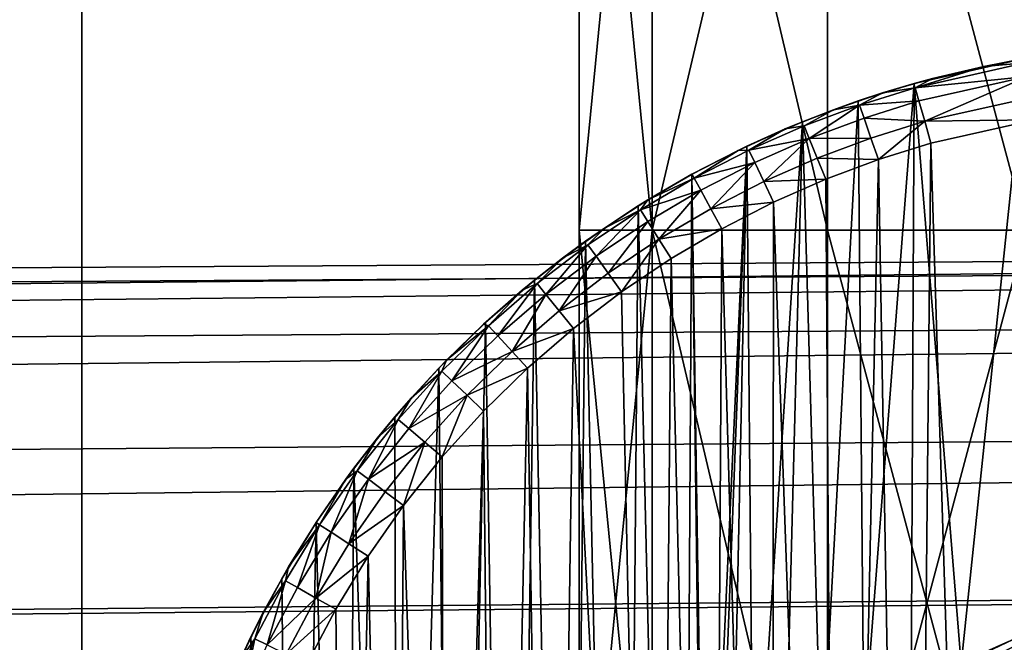
# Model space of a CAD drawing. Units: inches. Extents: x -3.9 to 59.1, y -28.3 to 27.6.
# Drawn here: x 20.5 to 20.8, y -24.3 to -24.1 of the extents above; entities that cross this region are included whole.
import ezdxf

# ---------------------------------------------------------------- set-up
doc = ezdxf.new("R2010")
doc.units = ezdxf.units.IN
doc.header["$MEASUREMENT"] = 0
doc.layers.add('72_EGR_BASE_CUSTOMARTICLE', color=7, linetype='Continuous')
doc.layers.add('SKP_Layer 01_D3G', color=7, linetype='Continuous')

# ---------------------------------------------------------------- blocks, each defined once
blk = doc.blocks.new('893e3b75-d375-4cc9-b5fd-f732340be501')
at = {"layer": 'SKP_Layer 01_D3G', "color": 0}
for points in [[(-29.13386, 13.70079, 0.3937), (-29.13386, -13.70079, 0.3937), (29.13386, -13.70079, 0.3937)], [(-29.13386, -13.70079, 0), (29.13386, 13.70079, 0), (29.13386, -13.70079, 0)], [(-29.13386, -13.70079, 0), (-29.13386, 13.70079, 0), (29.13386, 13.70079, 0)], [(-29.13386, 13.70079, 0.3937), (29.13386, -13.70079, 0.3937), (29.13386, 13.70079, 0.3937)]]:
    blk.add_3dface(points, dxfattribs=at)
blk = doc.blocks.new('4718986f-e222-4407-9c99-1d0125fdf2fd')
at = {"color": 0}
blk.add_blockref('893e3b75-d375-4cc9-b5fd-f732340be501', (-0.00001, 0), dxfattribs=at)
blk = doc.blocks.new('c0058cb1-caf6-4944-b027-bcf4453736a6')
at = {"layer": 'SKP_Layer 01_D3G', "color": 0}
for points in [[(-27.22336, 0.49108, 0), (-25.98425, 0.15748, 0), (27.22336, 0.49108, 0)], [(27.22336, 0.49108, 0), (-25.98425, 0.15748, 0), (-25.94016, 0.15118, 0)], [(27.22336, 0.49108, 0), (-25.94016, 0.15118, 0), (-25.88976, 0.12598, 0)], [(27.22336, 0.49108, 0), (-25.88976, 0.12598, 0), (-25.8453, 0.07411, 0)], [(27.22336, 0.49108, 0), (-25.8453, 0.07411, 0), (-25.82677, 0, 0)], [(27.22336, 0.49108, 0), (-25.82677, 0, 0), (-8.66142, 0.15748, 0)], [(-8.73721, 0.13804, 0), (-8.75214, 0.32211, 0), (-8.71713, 0.32998, 0)], [(-8.73009, 0.32752, 0.05905), (-8.71713, 0.32998, 0), (-8.75214, 0.32211, 0)], [(-8.73009, 0.32752, 0.05905), (-8.75214, 0.32211, 0), (-8.74625, 0.32372, 0.05905)], [(-8.71617, 0.32429, 0.07297), (-8.7169, 0.32861, 0.0663), (-8.75177, 0.32078, 0.0663)], [(-8.7169, 0.32861, 0.0663), (-8.73009, 0.32752, 0.05905), (-8.75177, 0.32078, 0.0663)], [(-8.75177, 0.32078, 0.0663), (-8.73009, 0.32752, 0.05905), (-8.74625, 0.32372, 0.05905)], [(-8.73721, 0.13804, 0), (-8.71713, 0.32998, 0), (-8.72075, 0.14587, 0)], [(-8.71377, 0.33053, 0.05905), (-8.71713, 0.32998, 0), (-8.73009, 0.32752, 0.05905)], [(-8.7169, 0.32861, 0.0663), (-8.71377, 0.33053, 0.05905), (-8.73009, 0.32752, 0.05905)], [(-8.768, 0.11593, 0), (-8.76982, 0.3166, 0), (-8.75214, 0.32211, 0)], [(-8.76213, 0.31913, 0.05905), (-8.75214, 0.32211, 0), (-8.76982, 0.3166, 0)], [(-8.768, 0.11593, 0), (-8.75214, 0.32211, 0), (-8.7531, 0.12804, 0)], [(-8.74625, 0.32372, 0.05905), (-8.75214, 0.32211, 0), (-8.76213, 0.31913, 0.05905)], [(-8.75177, 0.32078, 0.0663), (-8.74625, 0.32372, 0.05905), (-8.76213, 0.31913, 0.05905)], [(-8.7531, 0.12804, 0), (-8.75214, 0.32211, 0), (-8.73721, 0.13804, 0)], [(-8.71617, 0.32429, 0.07297), (-8.75177, 0.32078, 0.0663), (-8.75058, 0.31656, 0.07297)], [(-8.71617, 0.32429, 0.07297), (-8.75058, 0.31656, 0.07297), (-8.74877, 0.31014, 0.07736)], [(-8.71506, 0.31771, 0.07736), (-8.71617, 0.32429, 0.07297), (-8.74877, 0.31014, 0.07736)], [(-8.76213, 0.31913, 0.05905), (-8.76982, 0.3166, 0), (-8.77771, 0.31379, 0.05905)], [(-8.76938, 0.31529, 0.0663), (-8.76213, 0.31913, 0.05905), (-8.77771, 0.31379, 0.05905)], [(-8.75058, 0.31656, 0.07297), (-8.75177, 0.32078, 0.0663), (-8.76938, 0.31529, 0.0663)], [(-8.75177, 0.32078, 0.0663), (-8.76213, 0.31913, 0.05905), (-8.76938, 0.31529, 0.0663)], [(-8.7815, 0.10188, 0), (-8.7875, 0.30998, 0), (-8.76982, 0.3166, 0)], [(-8.77771, 0.31379, 0.05905), (-8.76982, 0.3166, 0), (-8.7875, 0.30998, 0)], [(-8.76938, 0.31529, 0.0663), (-8.77771, 0.31379, 0.05905), (-8.78698, 0.3087, 0.0663)], [(-8.78533, 0.30464, 0.07297), (-8.76938, 0.31529, 0.0663), (-8.78698, 0.3087, 0.0663)], [(-8.76796, 0.31115, 0.07297), (-8.76938, 0.31529, 0.0663), (-8.78533, 0.30464, 0.07297)], [(-8.7815, 0.10188, 0), (-8.76982, 0.3166, 0), (-8.768, 0.11593, 0)], [(-8.75058, 0.31656, 0.07297), (-8.76938, 0.31529, 0.0663), (-8.76796, 0.31115, 0.07297)], [(-8.74877, 0.31014, 0.07736), (-8.75058, 0.31656, 0.07297), (-8.76796, 0.31115, 0.07297)], [(-8.71385, 0.31056, 0.07874), (-8.71506, 0.31771, 0.07736), (-8.74877, 0.31014, 0.07736)], [(-8.77771, 0.31379, 0.05905), (-8.7875, 0.30998, 0), (-8.79296, 0.30771, 0.05905)], [(-8.78698, 0.3087, 0.0663), (-8.77771, 0.31379, 0.05905), (-8.79296, 0.30771, 0.05905)], [(-8.80295, 0.06905, 0), (-8.80509, 0.30223, 0), (-8.7875, 0.30998, 0)], [(-8.79296, 0.30771, 0.05905), (-8.7875, 0.30998, 0), (-8.80509, 0.30223, 0)], [(-8.80295, 0.06905, 0), (-8.7875, 0.30998, 0), (-8.79325, 0.08613, 0)], [(-8.79325, 0.08613, 0), (-8.7875, 0.30998, 0), (-8.7815, 0.10188, 0)], [(-8.76579, 0.30483, 0.07736), (-8.76796, 0.31115, 0.07297), (-8.78533, 0.30464, 0.07297)], [(-8.74877, 0.31014, 0.07736), (-8.76796, 0.31115, 0.07297), (-8.76579, 0.30483, 0.07736)], [(-8.74877, 0.31014, 0.07736), (-8.76579, 0.30483, 0.07736), (-8.76345, 0.29798, 0.07874)], [(-8.74681, 0.30316, 0.07874), (-8.74877, 0.31014, 0.07736), (-8.76345, 0.29798, 0.07874)], [(-8.71385, 0.31056, 0.07874), (-8.74877, 0.31014, 0.07736), (-8.74681, 0.30316, 0.07874)], [(-8.74681, 0.30316, 0.07874), (-8.72784, -0.30788, 0.07874), (-8.71385, 0.31056, 0.07874)], [(-8.71385, 0.31056, 0.07874), (-8.72784, -0.30788, 0.07874), (-8.70072, -0.3125, 0.07874)], [(-8.79296, 0.30771, 0.05905), (-8.80509, 0.30223, 0), (-8.80786, 0.30091, 0.05905)], [(-8.8045, 0.30099, 0.0663), (-8.79296, 0.30771, 0.05905), (-8.80786, 0.30091, 0.05905)], [(-8.78533, 0.30464, 0.07297), (-8.78698, 0.3087, 0.0663), (-8.8045, 0.30099, 0.0663)], [(-8.78698, 0.3087, 0.0663), (-8.79296, 0.30771, 0.05905), (-8.8045, 0.30099, 0.0663)], [(-8.78533, 0.30464, 0.07297), (-8.8045, 0.30099, 0.0663), (-8.80262, 0.29703, 0.07297)], [(-8.78533, 0.30464, 0.07297), (-8.80262, 0.29703, 0.07297), (-8.79975, 0.291, 0.07736)], [(-8.78282, 0.29846, 0.07736), (-8.78533, 0.30464, 0.07297), (-8.79975, 0.291, 0.07736)], [(-8.76579, 0.30483, 0.07736), (-8.78533, 0.30464, 0.07297), (-8.78282, 0.29846, 0.07736)], [(-8.76345, 0.29798, 0.07874), (-8.76579, 0.30483, 0.07736), (-8.78282, 0.29846, 0.07736)], [(-8.76345, 0.29798, 0.07874), (-8.75296, -0.30136, 0.07874), (-8.74681, 0.30316, 0.07874)], [(-8.74681, 0.30316, 0.07874), (-8.75296, -0.30136, 0.07874), (-8.72784, -0.30788, 0.07874)], [(-8.81828, 0.01396, 0), (-8.82248, 0.29334, 0), (-8.80509, 0.30223, 0)], [(-8.80786, 0.30091, 0.05905), (-8.80509, 0.30223, 0), (-8.82248, 0.29334, 0)], [(-8.80786, 0.30091, 0.05905), (-8.82248, 0.29334, 0), (-8.82238, 0.29339, 0.05905)], [(-8.82182, 0.29213, 0.0663), (-8.80786, 0.30091, 0.05905), (-8.82238, 0.29339, 0.05905)], [(-8.80262, 0.29703, 0.07297), (-8.8045, 0.30099, 0.0663), (-8.82182, 0.29213, 0.0663)], [(-8.8045, 0.30099, 0.0663), (-8.80786, 0.30091, 0.05905), (-8.82182, 0.29213, 0.0663)], [(-8.81828, 0.01396, 0), (-8.80509, 0.30223, 0), (-8.8155, 0.03252, 0)], [(-8.8155, 0.03252, 0), (-8.80509, 0.30223, 0), (-8.8104, 0.05103, 0)], [(-8.8104, 0.05103, 0), (-8.80509, 0.30223, 0), (-8.80295, 0.06905, 0)], [(-8.80262, 0.29703, 0.07297), (-8.82182, 0.29213, 0.0663), (-8.81971, 0.28828, 0.07297)], [(-8.80262, 0.29703, 0.07297), (-8.81971, 0.28828, 0.07297), (-8.81649, 0.28243, 0.07736)], [(-8.79975, 0.291, 0.07736), (-8.80262, 0.29703, 0.07297), (-8.81649, 0.28243, 0.07736)], [(-8.78009, 0.29175, 0.07874), (-8.78282, 0.29846, 0.07736), (-8.79975, 0.291, 0.07736)], [(-8.76345, 0.29798, 0.07874), (-8.78282, 0.29846, 0.07736), (-8.78009, 0.29175, 0.07874)], [(-8.78009, 0.29175, 0.07874), (-8.77606, -0.29336, 0.07874), (-8.76345, 0.29798, 0.07874)], [(-8.76345, 0.29798, 0.07874), (-8.77606, -0.29336, 0.07874), (-8.75296, -0.30136, 0.07874)], [(-8.82601, -0.29137, 0), (-8.83956, 0.28329, 0), (-8.82248, 0.29334, 0)], [(-8.8365, 0.28519, 0.05905), (-8.82248, 0.29334, 0), (-8.83956, 0.28329, 0)], [(-8.82238, 0.29339, 0.05905), (-8.82248, 0.29334, 0), (-8.8365, 0.28519, 0.05905)], [(-8.82182, 0.29213, 0.0663), (-8.82238, 0.29339, 0.05905), (-8.8365, 0.28519, 0.05905)], [(-8.82601, -0.29137, 0), (-8.82248, 0.29334, 0), (-8.81884, -0.00426, 0)], [(-8.82248, 0.29334, 0), (-8.81828, 0.01396, 0), (-8.81884, -0.00426, 0)], [(-8.81971, 0.28828, 0.07297), (-8.82182, 0.29213, 0.0663), (-8.83883, 0.28212, 0.0663)], [(-8.82182, 0.29213, 0.0663), (-8.8365, 0.28519, 0.05905), (-8.83883, 0.28212, 0.0663)], [(-8.79664, 0.28446, 0.07874), (-8.79975, 0.291, 0.07736), (-8.81649, 0.28243, 0.07736)], [(-8.78009, 0.29175, 0.07874), (-8.79975, 0.291, 0.07736), (-8.79664, 0.28446, 0.07874)], [(-8.79664, 0.28446, 0.07874), (-8.77606, -0.29336, 0.07874), (-8.78009, 0.29175, 0.07874)], [(-8.81971, 0.28828, 0.07297), (-8.83883, 0.28212, 0.0663), (-8.8365, 0.27841, 0.07297)], [(-8.81971, 0.28828, 0.07297), (-8.8365, 0.27841, 0.07297), (-8.83294, 0.27276, 0.07736)], [(-8.81649, 0.28243, 0.07736), (-8.81971, 0.28828, 0.07297), (-8.83294, 0.27276, 0.07736)], [(-8.8365, 0.28519, 0.05905), (-8.83956, 0.28329, 0), (-8.8502, 0.27631, 0.05905)], [(-8.83883, 0.28212, 0.0663), (-8.8365, 0.28519, 0.05905), (-8.8502, 0.27631, 0.05905)], [(-8.79664, 0.28446, 0.07874), (-8.81649, 0.28243, 0.07736), (-8.81301, 0.27608, 0.07874)], [(-8.81301, 0.27608, 0.07874), (-8.79716, -0.28421, 0.07874), (-8.79664, 0.28446, 0.07874)], [(-8.79664, 0.28446, 0.07874), (-8.79716, -0.28421, 0.07874), (-8.77606, -0.29336, 0.07874)], [(-8.84445, -0.28016, 0), (-8.85624, 0.27209, 0), (-8.83956, 0.28329, 0)], [(-8.8502, 0.27631, 0.05905), (-8.83956, 0.28329, 0), (-8.85624, 0.27209, 0)], [(-8.85288, 0.2674, 0.07297), (-8.83883, 0.28212, 0.0663), (-8.85543, 0.27097, 0.0663)], [(-8.83883, 0.28212, 0.0663), (-8.8502, 0.27631, 0.05905), (-8.85543, 0.27097, 0.0663)], [(-8.8365, 0.27841, 0.07297), (-8.83883, 0.28212, 0.0663), (-8.85288, 0.2674, 0.07297)], [(-8.84445, -0.28016, 0), (-8.83956, 0.28329, 0), (-8.82601, -0.29137, 0)], [(-8.81301, 0.27608, 0.07874), (-8.81649, 0.28243, 0.07736), (-8.83294, 0.27276, 0.07736)], [(-8.8365, 0.27841, 0.07297), (-8.85288, 0.2674, 0.07297), (-8.849, 0.26198, 0.07736)], [(-8.83294, 0.27276, 0.07736), (-8.8365, 0.27841, 0.07297), (-8.849, 0.26198, 0.07736)], [(-8.8502, 0.27631, 0.05905), (-8.85624, 0.27209, 0), (-8.86345, 0.26677, 0.05905)], [(-8.85543, 0.27097, 0.0663), (-8.8502, 0.27631, 0.05905), (-8.86345, 0.26677, 0.05905)], [(-8.81301, 0.27608, 0.07874), (-8.83294, 0.27276, 0.07736), (-8.82909, 0.26662, 0.07874)], [(-8.82909, 0.26662, 0.07874), (-8.81633, -0.27423, 0.07874), (-8.81301, 0.27608, 0.07874)], [(-8.81301, 0.27608, 0.07874), (-8.81633, -0.27423, 0.07874), (-8.79716, -0.28421, 0.07874)], [(-8.86212, -0.26778, 0), (-8.87238, 0.25977, 0), (-8.85624, 0.27209, 0)], [(-8.86345, 0.26677, 0.05905), (-8.85624, 0.27209, 0), (-8.87238, 0.25977, 0)], [(-8.86212, -0.26778, 0), (-8.85624, 0.27209, 0), (-8.84445, -0.28016, 0)], [(-8.83294, 0.27276, 0.07736), (-8.849, 0.26198, 0.07736), (-8.84478, 0.25608, 0.07874)], [(-8.82909, 0.26662, 0.07874), (-8.83294, 0.27276, 0.07736), (-8.84478, 0.25608, 0.07874)], [(-8.85543, 0.27097, 0.0663), (-8.86345, 0.26677, 0.05905), (-8.87151, 0.2587, 0.0663)], [(-8.86875, 0.25529, 0.07297), (-8.85543, 0.27097, 0.0663), (-8.87151, 0.2587, 0.0663)], [(-8.85288, 0.2674, 0.07297), (-8.85543, 0.27097, 0.0663), (-8.86875, 0.25529, 0.07297)], [(-8.86345, 0.26677, 0.05905), (-8.87238, 0.25977, 0), (-8.87623, 0.2566, 0.05905)], [(-8.87151, 0.2587, 0.0663), (-8.86345, 0.26677, 0.05905), (-8.87623, 0.2566, 0.05905)], [(-8.85288, 0.2674, 0.07297), (-8.86875, 0.25529, 0.07297), (-8.86454, 0.25011, 0.07736)], [(-8.849, 0.26198, 0.07736), (-8.85288, 0.2674, 0.07297), (-8.86454, 0.25011, 0.07736)], [(-8.84478, 0.25608, 0.07874), (-8.83368, -0.26368, 0.07874), (-8.82909, 0.26662, 0.07874)], [(-8.82909, 0.26662, 0.07874), (-8.83368, -0.26368, 0.07874), (-8.81633, -0.27423, 0.07874)], [(-8.88002, -0.25338, 0), (-8.8879, 0.24636, 0), (-8.87238, 0.25977, 0)], [(-8.87623, 0.2566, 0.05905), (-8.87238, 0.25977, 0), (-8.8879, 0.24636, 0)], [(-8.88002, -0.25338, 0), (-8.87238, 0.25977, 0), (-8.86212, -0.26778, 0)], [(-8.84478, 0.25608, 0.07874), (-8.849, 0.26198, 0.07736), (-8.86454, 0.25011, 0.07736)], [(-8.87623, 0.2566, 0.05905), (-8.8879, 0.24636, 0), (-8.88851, 0.2458, 0.05905)], [(-8.88696, 0.24534, 0.0663), (-8.87623, 0.2566, 0.05905), (-8.88851, 0.2458, 0.05905)], [(-8.884, 0.24212, 0.07297), (-8.87151, 0.2587, 0.0663), (-8.88696, 0.24534, 0.0663)], [(-8.87151, 0.2587, 0.0663), (-8.87623, 0.2566, 0.05905), (-8.88696, 0.24534, 0.0663)], [(-8.86875, 0.25529, 0.07297), (-8.87151, 0.2587, 0.0663), (-8.884, 0.24212, 0.07297)], [(-8.84478, 0.25608, 0.07874), (-8.86454, 0.25011, 0.07736), (-8.85997, 0.24449, 0.07874)], [(-8.85997, 0.24449, 0.07874), (-8.83368, -0.26368, 0.07874), (-8.84478, 0.25608, 0.07874)], [(-8.86875, 0.25529, 0.07297), (-8.884, 0.24212, 0.07297), (-8.87948, 0.2372, 0.07736)], [(-8.86454, 0.25011, 0.07736), (-8.86875, 0.25529, 0.07297), (-8.87948, 0.2372, 0.07736)], [(-8.85997, 0.24449, 0.07874), (-8.86454, 0.25011, 0.07736), (-8.87948, 0.2372, 0.07736)], [(-8.89792, -0.23675, 0), (-8.90267, 0.23191, 0), (-8.8879, 0.24636, 0)], [(-8.90026, 0.23439, 0.05905), (-8.8879, 0.24636, 0), (-8.90267, 0.23191, 0)], [(-8.89851, 0.22792, 0.07297), (-8.88696, 0.24534, 0.0663), (-8.90168, 0.23096, 0.0663)], [(-8.88696, 0.24534, 0.0663), (-8.90026, 0.23439, 0.05905), (-8.90168, 0.23096, 0.0663)], [(-8.88851, 0.2458, 0.05905), (-8.8879, 0.24636, 0), (-8.90026, 0.23439, 0.05905)], [(-8.88696, 0.24534, 0.0663), (-8.88851, 0.2458, 0.05905), (-8.90026, 0.23439, 0.05905)], [(-8.884, 0.24212, 0.07297), (-8.88696, 0.24534, 0.0663), (-8.89851, 0.22792, 0.07297)], [(-8.89792, -0.23675, 0), (-8.8879, 0.24636, 0), (-8.88002, -0.25338, 0)], [(-8.85997, 0.24449, 0.07874), (-8.87948, 0.2372, 0.07736), (-8.87458, 0.23187, 0.07874)], [(-8.87458, 0.23187, 0.07874), (-8.86716, -0.23847, 0.07874), (-8.85997, 0.24449, 0.07874)], [(-8.85997, 0.24449, 0.07874), (-8.86716, -0.23847, 0.07874), (-8.83368, -0.26368, 0.07874)], [(-8.87948, 0.2372, 0.07736), (-8.884, 0.24212, 0.07297), (-8.89851, 0.22792, 0.07297)], [(-8.87948, 0.2372, 0.07736), (-8.89851, 0.22792, 0.07297), (-8.8937, 0.22329, 0.07736)], [(-8.87458, 0.23187, 0.07874), (-8.87948, 0.2372, 0.07736), (-8.8937, 0.22329, 0.07736)], [(-8.90026, 0.23439, 0.05905), (-8.90267, 0.23191, 0), (-8.91147, 0.2224, 0.05905)], [(-8.90026, 0.23439, 0.05905), (-8.91147, 0.2224, 0.05905), (-8.90168, 0.23096, 0.0663)], [(-8.91557, -0.2177, 0), (-8.9166, 0.21649, 0), (-8.90267, 0.23191, 0)], [(-8.90267, 0.23191, 0), (-8.9166, 0.21649, 0), (-8.91147, 0.2224, 0.05905)], [(-8.91557, -0.2177, 0), (-8.90267, 0.23191, 0), (-8.89792, -0.23675, 0)], [(-8.90168, 0.23096, 0.0663), (-8.91555, 0.2156, 0.0663), (-8.9122, 0.21276, 0.07297)], [(-8.90168, 0.23096, 0.0663), (-8.91147, 0.2224, 0.05905), (-8.91555, 0.2156, 0.0663)], [(-8.90168, 0.23096, 0.0663), (-8.9122, 0.21276, 0.07297), (-8.89851, 0.22792, 0.07297)], [(-8.87458, 0.23187, 0.07874), (-8.8937, 0.22329, 0.07736), (-8.88848, 0.21827, 0.07874)], [(-8.88848, 0.21827, 0.07874), (-8.88401, -0.22283, 0.07874), (-8.87458, 0.23187, 0.07874)], [(-8.87458, 0.23187, 0.07874), (-8.88401, -0.22283, 0.07874), (-8.86716, -0.23847, 0.07874)], [(-8.8937, 0.22329, 0.07736), (-8.89851, 0.22792, 0.07297), (-8.9122, 0.21276, 0.07297)], [(-8.91147, 0.2224, 0.05905), (-8.9166, 0.21649, 0), (-8.92211, 0.20983, 0.05905)], [(-8.91147, 0.2224, 0.05905), (-8.92211, 0.20983, 0.05905), (-8.91555, 0.2156, 0.0663)], [(-8.8937, 0.22329, 0.07736), (-8.9122, 0.21276, 0.07297), (-8.90712, 0.20844, 0.07736)], [(-8.8937, 0.22329, 0.07736), (-8.90712, 0.20844, 0.07736), (-8.90159, 0.20376, 0.07874)], [(-8.88848, 0.21827, 0.07874), (-8.8937, 0.22329, 0.07736), (-8.90159, 0.20376, 0.07874)], [(-8.91557, -0.2177, 0), (-8.9296, 0.20017, 0), (-8.9166, 0.21649, 0)], [(-8.9166, 0.21649, 0), (-8.9296, 0.20017, 0), (-8.92211, 0.20983, 0.05905)], [(-8.91555, 0.2156, 0.0663), (-8.92211, 0.20983, 0.05905), (-8.92849, 0.19934, 0.0663)], [(-8.91555, 0.2156, 0.0663), (-8.92849, 0.19934, 0.0663), (-8.92498, 0.19672, 0.07297)], [(-8.91555, 0.2156, 0.0663), (-8.92498, 0.19672, 0.07297), (-8.9122, 0.21276, 0.07297)], [(-8.90159, 0.20376, 0.07874), (-8.90062, -0.20489, 0.07874), (-8.88848, 0.21827, 0.07874)], [(-8.88848, 0.21827, 0.07874), (-8.90062, -0.20489, 0.07874), (-8.88401, -0.22283, 0.07874)], [(-8.90712, 0.20844, 0.07736), (-8.9122, 0.21276, 0.07297), (-8.92498, 0.19672, 0.07297)], [(-8.92211, 0.20983, 0.05905), (-8.9296, 0.20017, 0), (-8.93215, 0.1967, 0.05905)], [(-8.92211, 0.20983, 0.05905), (-8.93215, 0.1967, 0.05905), (-8.92849, 0.19934, 0.0663)], [(-8.90712, 0.20844, 0.07736), (-8.92498, 0.19672, 0.07297), (-8.91963, 0.19273, 0.07736)], [(-8.90712, 0.20844, 0.07736), (-8.91963, 0.19273, 0.07736), (-8.91382, 0.18839, 0.07874)], [(-8.90159, 0.20376, 0.07874), (-8.90712, 0.20844, 0.07736), (-8.91382, 0.18839, 0.07874)], [(-8.91382, 0.18839, 0.07874), (-8.90062, -0.20489, 0.07874), (-8.90159, 0.20376, 0.07874)], [(-8.93263, -0.19603, 0), (-8.94157, 0.18303, 0), (-8.9296, 0.20017, 0)], [(-8.9296, 0.20017, 0), (-8.94157, 0.18303, 0), (-8.93215, 0.1967, 0.05905)], [(-8.93263, -0.19603, 0), (-8.9296, 0.20017, 0), (-8.91557, -0.2177, 0)], [(-8.93215, 0.1967, 0.05905), (-8.94157, 0.18303, 0), (-8.94157, 0.18303, 0.05905)], [(-8.93215, 0.1967, 0.05905), (-8.94157, 0.18303, 0.05905), (-8.94042, 0.18228, 0.0663)], [(-8.92849, 0.19934, 0.0663), (-8.94042, 0.18228, 0.0663), (-8.93675, 0.17988, 0.07297)], [(-8.92849, 0.19934, 0.0663), (-8.93215, 0.1967, 0.05905), (-8.94042, 0.18228, 0.0663)], [(-8.92849, 0.19934, 0.0663), (-8.93675, 0.17988, 0.07297), (-8.92498, 0.19672, 0.07297)], [(-8.92498, 0.19672, 0.07297), (-8.93675, 0.17988, 0.07297), (-8.93116, 0.17623, 0.07736)], [(-8.91963, 0.19273, 0.07736), (-8.92498, 0.19672, 0.07297), (-8.93116, 0.17623, 0.07736)], [(-8.91382, 0.18839, 0.07874), (-8.91963, 0.19273, 0.07736), (-8.93116, 0.17623, 0.07736)], [(-8.91382, 0.18839, 0.07874), (-8.93116, 0.17623, 0.07736), (-8.92509, 0.17227, 0.07874)], [(-8.92509, 0.17227, 0.07874), (-8.91668, -0.1845, 0.07874), (-8.91382, 0.18839, 0.07874)], [(-8.91382, 0.18839, 0.07874), (-8.91668, -0.1845, 0.07874), (-8.90062, -0.20489, 0.07874)], [(-8.94871, -0.17162, 0), (-8.95245, 0.16518, 0), (-8.94157, 0.18303, 0)], [(-8.94157, 0.18303, 0), (-8.95245, 0.16518, 0), (-8.9503, 0.16892, 0.05905)], [(-8.94042, 0.18228, 0.0663), (-8.95125, 0.1645, 0.0663), (-8.94744, 0.16234, 0.07297)], [(-8.94042, 0.18228, 0.0663), (-8.9503, 0.16892, 0.05905), (-8.95125, 0.1645, 0.0663)], [(-8.94157, 0.18303, 0), (-8.9503, 0.16892, 0.05905), (-8.94157, 0.18303, 0.05905)], [(-8.94157, 0.18303, 0.05905), (-8.9503, 0.16892, 0.05905), (-8.94042, 0.18228, 0.0663)], [(-8.94871, -0.17162, 0), (-8.94157, 0.18303, 0), (-8.93263, -0.19603, 0)], [(-8.94042, 0.18228, 0.0663), (-8.94744, 0.16234, 0.07297), (-8.93675, 0.17988, 0.07297)], [(-8.93675, 0.17988, 0.07297), (-8.94744, 0.16234, 0.07297), (-8.94164, 0.15904, 0.07736)], [(-8.93116, 0.17623, 0.07736), (-8.93675, 0.17988, 0.07297), (-8.94164, 0.15904, 0.07736)], [(-8.92509, 0.17227, 0.07874), (-8.93116, 0.17623, 0.07736), (-8.94164, 0.15904, 0.07736)], [(-8.92509, 0.17227, 0.07874), (-8.94164, 0.15904, 0.07736), (-8.93533, 0.15547, 0.07874)], [(-8.93533, 0.15547, 0.07874), (-8.93181, -0.16152, 0.07874), (-8.92509, 0.17227, 0.07874)], [(-8.92509, 0.17227, 0.07874), (-8.93181, -0.16152, 0.07874), (-8.91668, -0.1845, 0.07874)], [(-8.9503, 0.16892, 0.05905), (-8.95245, 0.16518, 0), (-8.95829, 0.15445, 0.05905)], [(-8.9503, 0.16892, 0.05905), (-8.95829, 0.15445, 0.05905), (-8.95125, 0.1645, 0.0663)], [(-8.94871, -0.17162, 0), (-8.96218, 0.14672, 0), (-8.95245, 0.16518, 0)], [(-8.95245, 0.16518, 0), (-8.96218, 0.14672, 0), (-8.95829, 0.15445, 0.05905)], [(-8.95125, 0.1645, 0.0663), (-8.95829, 0.15445, 0.05905), (-8.96094, 0.14612, 0.0663)], [(-8.95125, 0.1645, 0.0663), (-8.96094, 0.14612, 0.0663), (-8.957, 0.1442, 0.07297)], [(-8.95125, 0.1645, 0.0663), (-8.957, 0.1442, 0.07297), (-8.94744, 0.16234, 0.07297)], [(-8.94164, 0.15904, 0.07736), (-8.94744, 0.16234, 0.07297), (-8.957, 0.1442, 0.07297)], [(-8.66142, 0.15748, 0), (-25.82677, 0, 0), (-8.75591, 0.12598, 0)], [(-8.94164, 0.15904, 0.07736), (-8.957, 0.1442, 0.07297), (-8.951, 0.14127, 0.07736)], [(-8.93533, 0.15547, 0.07874), (-8.94164, 0.15904, 0.07736), (-8.951, 0.14127, 0.07736)], [(-8.95829, 0.15445, 0.05905), (-8.96218, 0.14672, 0), (-8.96553, 0.13966, 0.05905)], [(-8.95829, 0.15445, 0.05905), (-8.96553, 0.13966, 0.05905), (-8.96094, 0.14612, 0.0663)], [(-8.93533, 0.15547, 0.07874), (-8.951, 0.14127, 0.07736), (-8.94449, 0.13809, 0.07874)], [(-8.94449, 0.13809, 0.07874), (-8.93181, -0.16152, 0.07874), (-8.93533, 0.15547, 0.07874)], [(-8.96332, -0.14437, 0), (-8.97071, 0.12777, 0), (-8.96218, 0.14672, 0)], [(-8.96218, 0.14672, 0), (-8.97071, 0.12777, 0), (-8.96553, 0.13966, 0.05905)], [(-8.96332, -0.14437, 0), (-8.96218, 0.14672, 0), (-8.94871, -0.17162, 0)], [(-8.96094, 0.14612, 0.0663), (-8.96943, 0.12724, 0.0663), (-8.96538, 0.12557, 0.07297)], [(-8.96094, 0.14612, 0.0663), (-8.96553, 0.13966, 0.05905), (-8.96943, 0.12724, 0.0663)], [(-8.96094, 0.14612, 0.0663), (-8.96538, 0.12557, 0.07297), (-8.957, 0.1442, 0.07297)]]:
    blk.add_3dface(points, dxfattribs=at)
blk = doc.blocks.new('83f4225d-f721-4749-a7ad-dc819a0349c7')
at = {"color": 0}
blk.add_blockref('c0058cb1-caf6-4944-b027-bcf4453736a6', (0, -10.21705), dxfattribs=at)
blk = doc.blocks.new('35aaad6f-ce6b-4bdd-82d6-284a263c6951')
at = {"layer": 'SKP_Layer 01_D3G', "color": 0}
for points in [[(-18.95669, -10.1378, 27.95276), (-27.36221, -9.66535, 27.95276), (27.3622, -9.66535, 27.95276)], [(-18.95669, -10.1378, 27.95276), (27.3622, -9.66535, 27.95276), (-18.9126, -10.14409, 27.95276)], [(-18.9126, -10.14409, 27.95276), (27.3622, -9.66535, 27.95276), (-18.86221, -10.16929, 27.95276)], [(-18.86221, -10.16929, 27.95276), (27.3622, -9.66535, 27.95276), (-18.81774, -10.22117, 27.95276)], [(-18.81774, -10.22117, 27.95276), (27.3622, -9.66535, 27.95276), (-18.79921, -10.29528, 27.95276)], [(-18.79921, -10.29528, 27.95276), (27.3622, -9.66535, 27.95276), (18.95669, -10.1378, 27.95276)], [(9.01575, -10.49213, 27.87402), (-9.01575, -9.78346, 27.87402), (-9.01575, -10.49213, 27.87402)], [(-9.01575, -9.78346, 27.87402), (9.01575, -10.49213, 27.87402), (9.01575, -9.78346, 27.87402)], [(-9.01575, -10.49213, 25.19685), (9.01575, -9.78346, 25.19685), (9.01575, -10.49213, 25.19685)], [(-9.01575, -9.78346, 27.87402), (-9.01575, -10.49213, 25.19685), (-9.01575, -10.49213, 27.87402)], [(-9.01575, -10.49213, 25.19685), (-9.01575, -9.78346, 27.87402), (-9.01575, -9.78346, 25.19685)], [(9.01575, -9.78346, 25.19685), (-9.01575, -10.49213, 25.19685), (-9.01575, -9.78346, 25.19685)], [(-8.85827, -9.78346, 27.44094), (-8.83511, -10.01968, 27.53358), (-8.85827, -10.01968, 27.44094)], [(-8.85827, -9.78346, 27.44094), (-8.85827, -10.01968, 27.44094), (-8.83511, -9.78346, 27.34831)], [(-8.83511, -9.78346, 27.53358), (-8.83511, -10.01968, 27.53358), (-8.85827, -9.78346, 27.44094)], [(-8.83511, -9.78346, 27.34831), (-8.85827, -10.01968, 27.44094), (-8.83511, -10.01968, 27.34831)], [(-8.83511, -9.78346, 26.08847), (-8.85827, -10.01968, 26.1811), (-8.83511, -10.01968, 26.08847)], [(-8.85827, -9.78346, 26.1811), (-8.83511, -10.01968, 26.27374), (-8.85827, -10.01968, 26.1811)], [(-8.85827, -9.78346, 26.1811), (-8.85827, -10.01968, 26.1811), (-8.83511, -9.78346, 26.08847)], [(-8.83511, -9.78346, 26.27374), (-8.83511, -10.01968, 26.27374), (-8.85827, -9.78346, 26.1811)], [(-8.71654, -10.01968, 27.25197), (-8.77953, -9.78346, 27.28346), (-8.83511, -10.01968, 27.34831)], [(-8.77953, -9.78346, 27.59843), (-8.77953, -10.01968, 27.59843), (-8.83511, -9.78346, 27.53358)], [(-8.83511, -9.78346, 27.34831), (-8.83511, -10.01968, 27.34831), (-8.77953, -9.78346, 27.28346)], [(-8.83511, -9.78346, 26.08847), (-8.83511, -10.01968, 26.08847), (-8.77953, -9.78346, 26.02362)], [(-8.77953, -9.78346, 26.33858), (-8.77953, -10.01968, 26.33858), (-8.83511, -9.78346, 26.27374)], [(-8.83511, -9.78346, 26.27374), (-8.77953, -10.01968, 26.33858), (-8.83511, -10.01968, 26.27374)], [(-8.83511, -9.78346, 27.53358), (-8.77953, -10.01968, 27.59843), (-8.83511, -10.01968, 27.53358)], [(-8.71654, -10.01968, 25.99213), (-8.77953, -9.78346, 26.02362), (-8.83511, -10.01968, 26.08847)], [(-8.71654, -10.01968, 27.62992), (-8.77953, -10.01968, 27.59843), (-8.77953, -9.78346, 27.59843)], [(-8.71654, -9.78346, 27.25197), (-8.77953, -9.78346, 27.28346), (-8.71654, -10.01968, 27.25197)], [(-8.71654, -10.01968, 27.62992), (-8.77953, -9.78346, 27.59843), (-8.71654, -9.78346, 27.62992)], [(-8.71654, -10.01968, 26.37008), (-8.77953, -9.78346, 26.33858), (-8.71654, -9.78346, 26.37008)], [(-8.71654, -9.78346, 25.99213), (-8.77953, -9.78346, 26.02362), (-8.71654, -10.01968, 25.99213)], [(-8.71654, -10.01968, 26.37008), (-8.77953, -10.01968, 26.33858), (-8.77953, -9.78346, 26.33858)], [(-8.83511, -10.01968, 27.34831), (-8.85827, -10.25591, 27.44094), (-8.83511, -10.25591, 27.34831)], [(-8.85827, -10.01968, 27.44094), (-8.85827, -10.25591, 27.44094), (-8.83511, -10.01968, 27.34831)], [(-8.83511, -10.01968, 27.53358), (-8.83511, -10.25591, 27.53358), (-8.85827, -10.01968, 27.44094)], [(-8.85827, -10.01968, 27.44094), (-8.83511, -10.25591, 27.53358), (-8.85827, -10.25591, 27.44094)], [(-8.83511, -10.01968, 26.08847), (-8.85827, -10.25591, 26.1811), (-8.83511, -10.25591, 26.08847)], [(-8.83511, -10.01968, 26.27374), (-8.83511, -10.25591, 26.27374), (-8.85827, -10.01968, 26.1811)], [(-8.85827, -10.01968, 26.1811), (-8.85827, -10.25591, 26.1811), (-8.83511, -10.01968, 26.08847)], [(-8.85827, -10.01968, 26.1811), (-8.83511, -10.25591, 26.27374), (-8.85827, -10.25591, 26.1811)], [(-8.77953, -10.01968, 27.59843), (-8.77953, -10.25591, 27.59843), (-8.83511, -10.01968, 27.53358)], [(-8.83511, -10.01968, 27.34831), (-8.83511, -10.25591, 27.34831), (-8.77953, -10.25591, 27.28346)], [(-8.83511, -10.01968, 27.53358), (-8.77953, -10.25591, 27.59843), (-8.83511, -10.25591, 27.53358)], [(-8.71654, -10.01968, 27.25197), (-8.83511, -10.01968, 27.34831), (-8.77953, -10.25591, 27.28346)], [(-8.83511, -10.01968, 26.08847), (-8.83511, -10.25591, 26.08847), (-8.77953, -10.25591, 26.02362)], [(-8.71654, -10.01968, 25.99213), (-8.83511, -10.01968, 26.08847), (-8.77953, -10.25591, 26.02362)], [(-8.83511, -10.01968, 26.27374), (-8.77953, -10.25591, 26.33858), (-8.83511, -10.25591, 26.27374)], [(-8.77953, -10.01968, 26.33858), (-8.77953, -10.25591, 26.33858), (-8.83511, -10.01968, 26.27374)], [(-8.71654, -10.01968, 27.25197), (-8.77953, -10.25591, 27.28346), (-8.71654, -10.25591, 27.25197)], [(-8.66142, -10.25591, 27.6378), (-8.77953, -10.25591, 27.59843), (-8.71654, -10.01968, 27.62992)], [(-8.71654, -10.01968, 27.62992), (-8.77953, -10.25591, 27.59843), (-8.77953, -10.01968, 27.59843)], [(-8.71654, -10.01968, 25.99213), (-8.77953, -10.25591, 26.02362), (-8.71654, -10.25591, 25.99213)], [(-8.71654, -10.25591, 26.37008), (-8.77953, -10.01968, 26.33858), (-8.71654, -10.01968, 26.37008)], [(-8.71654, -10.25591, 26.37008), (-8.77953, -10.25591, 26.33858), (-8.77953, -10.01968, 26.33858)], [(-18.79921, -10.29528, 27.95276), (18.95669, -10.1378, 27.95276), (18.9126, -10.14409, 27.95276)], [(-8.75591, -10.16929, 28.74016), (-8.70551, -10.14409, 28.60236), (-8.66142, -10.1378, 28.74016)], [(-18.79921, -10.29528, 27.95276), (18.9126, -10.14409, 27.95276), (18.8622, -10.16929, 27.95276)], [(-8.80037, -10.22117, 28.60236), (-8.75591, -10.16929, 28.46457), (-8.70551, -10.14409, 28.60236)], [(-8.75591, -10.16929, 28.74016), (-8.80037, -10.22117, 28.60236), (-8.70551, -10.14409, 28.60236)], [(-8.70551, -10.14409, 28.60236), (-8.75591, -10.16929, 28.46457), (-8.70551, -10.14409, 28.46457)], [(-8.75591, -10.16929, 28.46457), (-8.70551, -10.44646, 28.46457), (-8.70551, -10.14409, 28.46457)], [(-8.72075, -10.1494, 28.74016), (-8.73021, -10.15361, 28.52362), (-8.73721, -10.15723, 28.74016)], [(-8.72075, -10.1494, 28.74016), (-8.72319, -10.15041, 28.52362), (-8.73021, -10.15361, 28.52362)]]:
    blk.add_3dface(points, dxfattribs=at)
blk = doc.blocks.new('65c1f5d0-009d-4b64-a3d3-fd60708fd202')
at = {"color": 0}
for name, p in [('35aaad6f-ce6b-4bdd-82d6-284a263c6951', (0, 0)), ('83f4225d-f721-4749-a7ad-dc819a0349c7', (0, -0.07823, 28.74016))]:
    blk.add_blockref(name, p, dxfattribs=at)
blk = doc.blocks.new('54f2317c-b2f8-4442-9f96-357e5aab57fe')
at = {"color": 0}
blk.add_blockref('65c1f5d0-009d-4b64-a3d3-fd60708fd202', (0, 0), dxfattribs=at)
blk = doc.blocks.new('0a3a4430-9983-48ec-9e20-e384473b0a37')
at = {"color": 250, "true_color": 0x181818}
for name, p in [('54f2317c-b2f8-4442-9f96-357e5aab57fe', (0, 0)), ('4718986f-e222-4407-9c99-1d0125fdf2fd', (0.00001, 0, 28.8189))]:
    blk.add_blockref(name, p, dxfattribs=at)
blk = doc.blocks.new('570a729c-60f7-4637-9521-23fe76f53429', base_point=(-3.879, 28.34646))
blk.add_blockref('0a3a4430-9983-48ec-9e20-e384473b0a37', (25.64856, 14.17323))

msp = doc.modelspace()

# ---------------------------------------------------------------- block references
at = {"layer": '72_EGR_BASE_CUSTOMARTICLE'}
msp.add_blockref('570a729c-60f7-4637-9521-23fe76f53429', (0, 0), dxfattribs=at)

doc.saveas('drawing.dxf')
